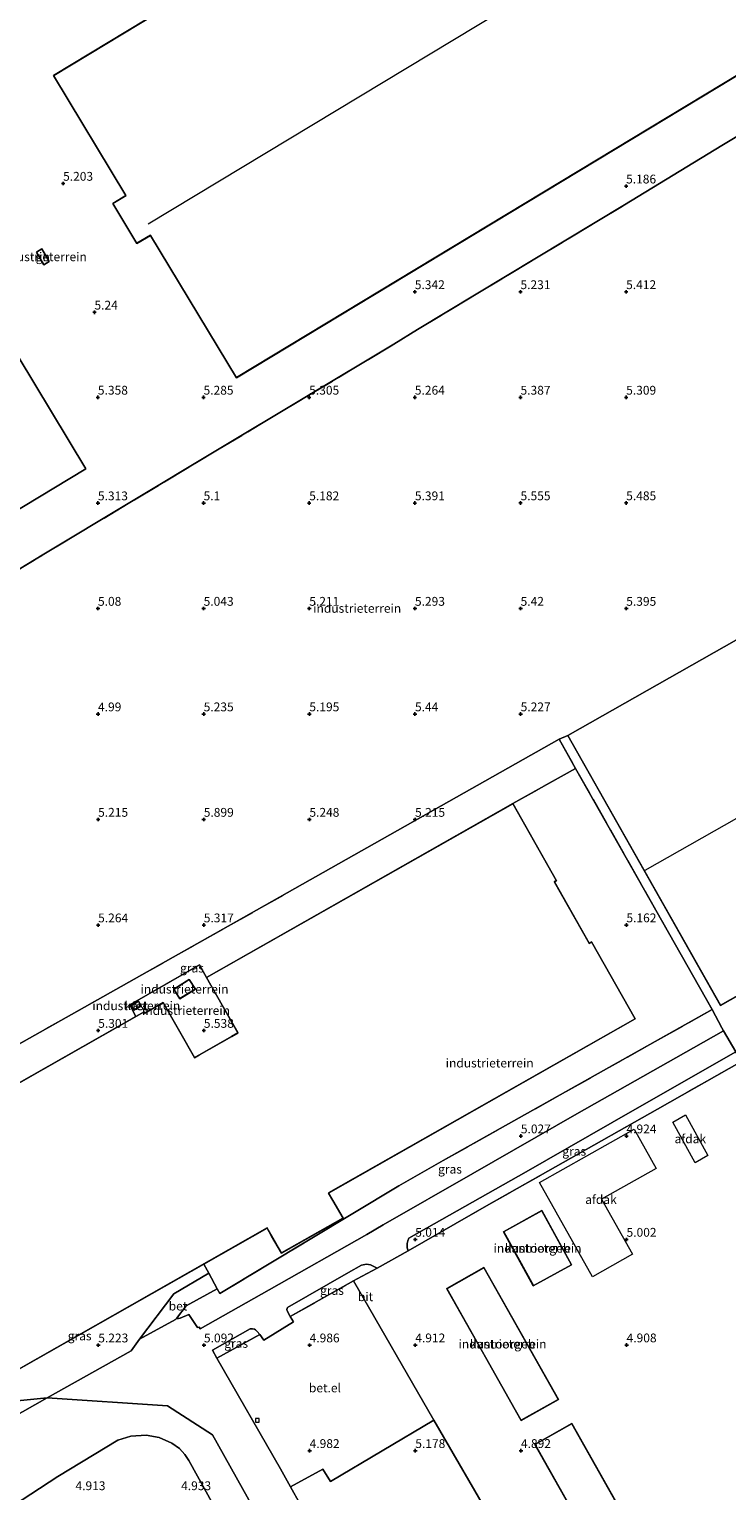
# Model space of a CAD drawing. Units: metres. Extents: x 31616 to 40000, y 387500 to 393752.
# Drawn here: x 36716 to 36914, y 387738 to 388152 of the extents above; entities that cross this region are included whole.
import ezdxf
from ezdxf.enums import TextEntityAlignment as Align

# ---------------------------------------------------------------- set-up
doc = ezdxf.new("R2010")
doc.units = ezdxf.units.M
doc.linetypes.add('IE-TERREINAFSCHEIDING', pattern=[10, 8, -2])
doc.layers.get('0').update_dxf_attribs({"lineweight": 25})
for name, color, linetype, lineweight in [('B-ME-GW-HOOGTEPUNT-S-B1', 10, 'Continuous', 25), ('B-ME-IE-GRASLAND-GV-B6', 93, 'Continuous', 18), ('B-ME-IE-GRONDWERKLIJN-GROND_INGERICHT-GV-B6', 253, 'Continuous', 18), ('B-ME-IE-HULPGEOMETRIE-L-B1', 53, 'Continuous', 18), ('B-ME-IE-TERREINAFSCHEIDING-DOORGANG-L-B1', 8, 'IE-TERREINAFSCHEIDING-KUNSTMATIG-OPEN', 18), ('B-ME-IE-TERREINAFSCHEIDING-RASTERHEKWERK-L-B1', 8, 'IE-TERREINAFSCHEIDING', 18), ('B-ME-KG-KADASTRAAL-DAKRAND-L-B1', 13, 'Continuous', 18), ('B-ME-KG-KADASTRAAL-NOKLIJN-L-B1', 13, 'Continuous', 18), ('B-ME-OG-BEBOUWING-GV-B6', 173, 'Continuous', 18), ('B-ME-VH-VERH_SOORT-BETON-OVERIG-GV-B6', 8, 'IE-TERREINAFSCHEIDING-NATUURLIJK-HOUTWAL', 18), ('B-ME-VH-VERH_SOORT-BITUMEN-GV-B6', 8, 'IE-TERREINAFSCHEIDING-NATUURLIJK-HOUTWAL', 18), ('B-ME-VH-VERH_SOORT-GV-B6', 8, 'Continuous', 18), ('B-ME-VH-VERH_SOORT-KLINKERS-GV-B6', 8, 'IE-TERREINAFSCHEIDING-NATUURLIJK-HOUTWAL', 18), ('B-ME-VV-KOLK-S-B1', 8, 'Continuous', 18)]:
    doc.layers.add(name, color=color, linetype=linetype, lineweight=lineweight)
doc.styles.add('NLCS-ISO', font='NLCS-ISO.TTF')
doc.linetypes.add('IE-TERREINAFSCHEIDING-KUNSTMATIG-OPEN', pattern='A,7,-1.5,[67,NLCS.SHX,S=0.75,R=0,X=0,Y=0],-1.5', length=10)
doc.linetypes.add('IE-TERREINAFSCHEIDING-NATUURLIJK-HOUTWAL', pattern='A,7,-1.5,[67,NLCS.SHX,S=0.75,R=45,X=0,Y=0],-1.5,7,-1.5,[70,NLCS.SHX,S=0.75,R=0,X=0,Y=0],-1.5', length=20)

# ---------------------------------------------------------------- blocks, each defined once
blk = doc.blocks.new('hoogtepunt')
for p, q in [((-0.5, 0), (0.5, 0)), ((0, 0.5), (0, -0.5))]:
    blk.add_line(p, q)
blk = doc.blocks.new('kolk')
blk.add_lwpolyline([(-0.5, -0.5), (0.5, -0.5), (0.5, 0.5), (-0.5, 0.5)], close=True)

msp = doc.modelspace()

# ---------------------------------------------------------------- linework, layer by layer
at = {"layer": 'B-ME-IE-GRASLAND-GV-B6'}
for points in [[(36655.968, 387820.923, 5.236), (36653.457, 387825.513, 5.121), (36705.083, 387856.371, 5.306), (36703.592, 387858.921, 5.263), (36772.72, 387897.784, 5.387), (36866.661, 387950.914, 5.293), (36871.366, 387942.593, 5.27), (36853.514, 387932.616, 5.2), (36766.521, 387883.262, 5.2), (36764.538, 387886.801, 5.395), (36744.731, 387875.43, 5.199), (36746.456, 387872.141, 5.2), (36661.667, 387824.037, 5.2), (36655.968, 387820.923, 5.236)], [(36770.296, 387793.531, 5.158), (36821.12, 387824.128, 5.154), (36833.787, 387831.306, 5.154), (36910.09, 387874.11, 5.084), (36912.855, 387868.9915, 5.0995), (36913.3661, 387868.1168, 5.0872), (36904.851, 387863.289, 4.9562), (36871.6896, 387844.5496, 4.9484), (36842.1808, 387827.6488, 4.9329), (36816.7439, 387812.998, 4.9984), (36812.0733, 387810.3078, 5.0104), (36784.2988, 387794.5748, 5.0027), (36764.7208, 387783.5541, 5.1267), (36764.489, 387783.958, 5.128), (36763.9893, 387783.855, 5.1435), (36761.5585, 387787.6337, 5.035), (36759.033, 387786.5501, 5.128), (36758.6057, 387786.4895, 5.128), (36757.9964, 387786.4924, 5.1435), (36760.772, 387790.059, 5.15), (36769.617, 387794.86, 5.158), (36770.296, 387793.531, 5.158)], [(36831.1938, 387813.2938, 4.9329), (36857.3499, 387828.1231, 4.9329), (36887.5015, 387845.349, 4.9562), (36916.8535, 387862.1476, 5.0031), (36917.516, 387861.0137, 4.9872), (36918.4079, 387859.4128, 4.9872), (36894.6064, 387845.8948, 4.9562), (36867.8544, 387830.723, 4.9562), (36846.0095, 387818.4265, 5.0182), (36823.8035, 387805.6832, 4.9174), (36823.5629, 387806.5155, 4.9174), (36823.4956, 387807.1537, 4.9174), (36823.4985, 387807.7863, 4.9174), (36823.6942, 387808.5429, 4.9174), (36824.0013, 387809.2648, 4.9174), (36831.1938, 387813.2938, 4.9329)], [(36696.501, 387762.583, 5.2), (36765.754, 387801.872, 5.2), (36767.21, 387799.292, 5.158), (36757.268, 387793.472, 5.162), (36747.5502, 387780.5494, 5.162), (36745.1234, 387777.3223, 5.162), (36721.2676, 387763.9264, 5.0784), (36693.853, 387761.149, 5.052), (36696.501, 387762.583, 5.2)], [(36789.5496, 387789.5998, 4.9019), (36806.8779, 387799.5375, 4.9019), (36810.5346, 387801.6346, 4.9019), (36812.0039, 387801.8405, 4.9019), (36812.5606, 387801.7962, 4.9019), (36813.1176, 387801.6758, 4.9019), (36813.681, 387801.4382, 4.9019), (36814.993, 387800.7514, 4.9174), (36809.3602, 387797.7204, 4.9174), (36808.2809, 387797.1112, 4.9174), (36790.3374, 387786.9834, 4.9174), (36790.1873, 387787.2304, 4.9174), (36789.4252, 387788.6269, 4.9174), (36789.3588, 387789.0483, 4.9174), (36789.4103, 387789.3239, 4.9174), (36789.5496, 387789.5998, 4.9019)], [(36768.2332, 387777.4323, 5.1063), (36778.911, 387783.4939, 4.9019), (36779.2505, 387783.5423, 4.8864), (36779.643, 387783.5324, 4.8864), (36780.1707, 387783.4236, 4.8864), (36780.4585, 387783.2667, 4.8864), (36780.9528, 387782.7653, 4.8864), (36781.6902, 387781.924, 4.9362), (36769.491, 387775.2401, 5.0989), (36768.2332, 387777.4323, 5.1063)], [(36682.822, 387755.096, 5.048), (36693.853, 387761.149, 5.052), (36721.2676, 387763.9264, 5.0784), (36704.3354, 387754.4184, 5.019), (36692.1625, 387747.9302, 5.05), (36690.3349, 387747.2969, 5.05), (36689.2042, 387747.0389, 5.05), (36687.7103, 387746.9624, 5.0732), (36686.1576, 387747.3897, 5.0732), (36684.6107, 387748.2916, 5.0732), (36683.2747, 387749.6798, 5.0655), (36677.9353, 387759.1111, 5.081), (36665.9731, 387780.2523, 5.2205), (36667.908, 387781.456, 5.203), (36682.822, 387755.096, 5.048)]]:
    msp.add_polyline3d(points, dxfattribs=at)
at = {"layer": 'B-ME-IE-GRONDWERKLIJN-GROND_INGERICHT-GV-B6'}
for points in [[(36856.821, 388389.681, 4.916), (36929.55, 388269.619, 5.198), (36991.86, 388166.932, 5.178), (36986.616, 388163.686, 5.227), (36940.9066, 388136.1384, 5.1305), (36940.6719, 388135.9969, 5.13), (36912.8871, 388119.3727, 4.9675), (36885.1981, 388102.475, 5.1425), (36826.4167, 388067.105, 5.1675), (36819.7092, 388062.9359, 5.205), (36769.6892, 388032.9822, 5.1925), (36720.3386, 388003.3433, 5.1675), (36650.9222, 387961.1501, 5.005), (36613.4325, 387938.4272, 5.0783), (36481.612, 388156.365, 5.22), (36548.59, 388196.862, 5.22), (36545.858, 388201.63, 5.22), (36617.426, 388244.735, 5.276), (36685.901, 388286.118, 5.276), (36755.45, 388328.256, 5.285), (36851.706, 388386.628, 5.076), (36856.821, 388389.681, 4.916)], [(36922.692, 388259.798, 5.2), (36723.108, 388139.266, 5.2), (36743.685, 388105.194, 5.2), (36739.908, 388102.913, 5.2), (36746.781, 388091.53, 5.2), (36750.629, 388093.854, 5.2), (36775.026, 388053.457, 5.2), (36974.539, 388173.947, 5.2), (36922.692, 388259.798, 5.2)], [(36650.9222, 387961.1501, 5.005), (36720.3386, 388003.3433, 5.1675), (36769.6892, 388032.9822, 5.1925), (36819.7092, 388062.9359, 5.205), (36826.4167, 388067.105, 5.1675), (36885.1981, 388102.475, 5.1425), (36912.8871, 388119.3727, 4.9675), (36940.6719, 388135.9969, 5.13), (36940.9066, 388136.1384, 5.1305), (36961.75, 388098.9725, 5.4305), (36986.1953, 388055.1627, 5.468), (36990.3183, 388048.2187, 5.4805), (37002.0663, 388027.2365, 5.3065), (36999.4806, 388025.772, 4.754), (36869.097, 387951.9236, 4.754), (36866.661, 387950.914, 5.293), (36772.72, 387897.784, 5.387), (36703.592, 387858.921, 5.263), (36697.557, 387869.247, 5.347), (36663.475, 387854.223, 5.22), (36613.4325, 387938.4272, 5.0783), (36650.9222, 387961.1501, 5.005)], [(36711.9, 388070.138, 5.2), (36704.772, 388081.953, 5.2), (36700.806, 388079.561, 5.2), (36680.265, 388113.61, 5.2), (36561.332, 388041.861, 5.2), (36613.278, 387955.755, 5.2), (36732.307, 388027.562, 5.2), (36708.03, 388067.803, 5.2), (36711.9, 388070.138, 5.2)], [(36718.236, 388089.13, 5.346), (36720.334, 388085.516, 5.375), (36721.907, 388086.429, 5.33), (36719.81, 388090.044, 5.158), (36718.236, 388089.13, 5.346)], [(36916.8535, 387862.1476, 5.0031), (36913.3661, 387868.1168, 5.0872), (36912.855, 387868.9915, 5.0995), (36910.09, 387874.11, 5.084), (36871.366, 387942.593, 5.27), (36866.661, 387950.914, 5.293), (36869.097, 387951.9236, 4.754), (36912.494, 387875.3038, 4.754), (37042.8776, 387949.1522, 4.754)], [(36853.514, 387932.616, 5.2), (36871.366, 387942.593, 5.27), (36910.09, 387874.11, 5.084), (36833.787, 387831.306, 5.154), (36821.12, 387824.128, 5.154), (36770.296, 387793.531, 5.158), (36769.617, 387794.86, 5.158), (36767.21, 387799.292, 5.158), (36765.754, 387801.872, 5.2), (36783.75, 387812.082, 5.2), (36785.013, 387809.857, 5.2), (36787.804, 387805, 5.2), (36805.311, 387814.949, 5.2), (36802.45, 387819.917, 5.2), (36801.232, 387822.065, 5.2), (36888.29, 387871.456, 5.2), (36875.853, 387893.378, 5.2), (36875.178, 387892.995, 5.2), (36865.325, 387910.363, 5.2), (36865.941, 387910.713, 5.2), (36853.514, 387932.616, 5.2)], [(36766.521, 387883.262, 5.2), (36775.447, 387867.528, 5.2), (36773.687, 387866.53, 5.2), (36764.574, 387861.291, 5.2), (36763.146, 387860.481, 5.2), (36754.286, 387876.098, 5.2), (36749.079, 387873.144, 5.2), (36748.871, 387873.511, 5.2), (36746.456, 387872.141, 5.2), (36744.731, 387875.43, 5.199), (36764.538, 387886.801, 5.395), (36766.521, 387883.262, 5.2)], [(36757.249, 387879.919, 8.105), (36758.991, 387877.171, 8.101), (36763.378, 387879.952, 8.105), (36761.636, 387882.7, 8.105), (36757.249, 387879.919, 8.105)], [(36745.211, 387875.3, 6.656), (36745.981, 387873.965, 6.652), (36748.007, 387875.134, 6.66), (36747.236, 387876.469, 6.664), (36745.211, 387875.3, 6.656)], [(37061.4127, 387763.5155, 4.8175), (36887.3131, 387703.1532, 5.1651), (36848.22, 387728.044, 4.932), (36831.13, 387757.598, 5.023), (36808.2809, 387797.1112, 4.9174), (36809.3602, 387797.7204, 4.9174), (36814.993, 387800.7514, 4.9174), (36823.8035, 387805.6832, 4.9174), (36846.0095, 387818.4265, 5.0182), (36867.8544, 387830.723, 4.9562), (36894.6064, 387845.8948, 4.9562), (36918.4079, 387859.4128, 4.9872)], [(36850.885, 387811.0836, 5.174), (36859.3333, 387795.7089, 5.174), (36870.2203, 387801.6912, 5.174), (36861.772, 387817.0659, 5.174), (36850.885, 387811.0836, 5.174)], [(36866.4445, 387763.4691, 5.174), (36845.31, 387800.8972, 5.174), (36834.7575, 387794.9386, 5.174), (36855.892, 387757.5105, 5.174), (36866.4445, 387763.4691, 5.174)], [(36891.3525, 387719.2962, 5.174), (36870.2627, 387756.6457, 5.174), (36859.8018, 387750.7388, 5.174), (36880.8916, 387713.3893, 5.174), (36891.3525, 387719.2962, 5.174)]]:
    msp.add_polyline3d(points, dxfattribs=at)
at = {"layer": 'B-ME-IE-HULPGEOMETRIE-L-B1'}
msp.add_polyline3d([(36795.597, 387704.566, 5.113), (36768.218, 387753.482, 4.998), (36755.457, 387761.708, 5.097), (36721.2676, 387763.9264, 5.0784), (36693.853, 387761.149, 5.052), (36691.986, 387769.182, 5.22), (36680.757, 387789.247, 5.236), (36675.881, 387786.539, 5.236), (36655.968, 387820.923, 5.236), (36653.457, 387825.513, 5.121), (36705.083, 387856.371, 5.306), (36703.592, 387858.921, 5.263), (36697.557, 387869.247, 5.347), (36663.475, 387854.223, 5.22), (36613.4325, 387938.4272, 5.0783), (36481.612, 388156.365, 5.22)], dxfattribs=at)
at = {"layer": 'B-ME-IE-TERREINAFSCHEIDING-DOORGANG-L-B1'}
for p, q in [((36819.7092, 388062.9359, 5.205), (36826.4167, 388067.105, 5.1675)), ((36833.787, 387831.306, 5.154), (36821.12, 387824.128, 5.154)), ((36814.993, 387800.7514, 4.9174), (36823.8035, 387805.6832, 4.9174)), ((36767.21, 387799.292, 5.158), (36769.617, 387794.86, 5.158))]:
    msp.add_line(p, q, dxfattribs=at)
msp.add_polyline3d([(36917.516, 387861.0137, 4.9872), (36916.8535, 387862.1476, 5.0031), (36913.3661, 387868.1168, 5.0872), (36912.855, 387868.9915, 5.0995)], dxfattribs=at)
at = {"layer": 'B-ME-IE-TERREINAFSCHEIDING-RASTERHEKWERK-L-B1'}
for p, q in [((36866.661, 387950.914, 5.293), (36869.097, 387951.9236, 4.754)), ((36866.661, 387950.914, 5.293), (36871.366, 387942.593, 5.27)), ((36853.514, 387932.616, 5.2), (36871.366, 387942.593, 5.27)), ((36871.366, 387942.593, 5.27), (36910.09, 387874.11, 5.084)), ((36833.787, 387831.306, 5.154), (36910.09, 387874.11, 5.084)), ((36910.09, 387874.11, 5.084), (36912.855, 387868.9915, 5.0995)), ((36767.21, 387799.292, 5.158), (36765.754, 387801.872, 5.2)), ((36769.491, 387775.2401, 5.0989), (36781.6902, 387781.924, 4.9362))]:
    msp.add_line(p, q, dxfattribs=at)
for points in [[(36826.4167, 388067.105, 5.1675), (36885.1981, 388102.475, 5.1425), (36912.8871, 388119.3727, 4.9675), (36940.6719, 388135.9969, 5.13), (36940.9066, 388136.1384, 5.1305)], [(36613.4325, 387938.4272, 5.0783), (36650.9222, 387961.1501, 5.005), (36720.3386, 388003.3433, 5.1675), (36769.6892, 388032.9822, 5.1925), (36819.7092, 388062.9359, 5.205)], [(36703.592, 387858.921, 5.263), (36772.72, 387897.784, 5.387), (36866.661, 387950.914, 5.293)], [(36746.456, 387872.141, 5.2), (36744.731, 387875.43, 5.199), (36764.538, 387886.801, 5.395), (36766.521, 387883.262, 5.2)], [(36823.8035, 387805.6832, 4.9174), (36846.0095, 387818.4265, 5.0182), (36867.8544, 387830.723, 4.9562), (36894.6064, 387845.8948, 4.9562), (36918.4079, 387859.4128, 4.9872), (36917.516, 387861.0137, 4.9872)], [(36769.617, 387794.86, 5.158), (36770.296, 387793.531, 5.158), (36821.12, 387824.128, 5.154)], [(36790.3374, 387786.9834, 4.9174), (36808.2809, 387797.1112, 4.9174), (36809.3602, 387797.7204, 4.9174), (36814.993, 387800.7514, 4.9174)]]:
    msp.add_polyline3d(points, dxfattribs=at)
at = {"layer": 'B-ME-KG-KADASTRAAL-DAKRAND-L-B1'}
for points in [[(36775.043, 388053.526, 14.766), (36750.646, 388093.923, 17.558), (36746.798, 388091.599, 9.104), (36739.977, 388102.896, 9.1), (36743.754, 388105.177, 17.087), (36723.177, 388139.249, 14.807), (36922.675, 388259.729, 14.7), (36974.47, 388173.964, 14.705), (36775.043, 388053.526, 14.766)], [(36700.789, 388079.492, 16.985), (36704.755, 388081.884, 8.99), (36711.831, 388070.155, 9.006), (36707.961, 388067.82, 17.452), (36732.238, 388027.579, 14.59), (36613.295, 387955.824, 14.614), (36561.401, 388041.844, 14.545), (36680.248, 388113.541, 14.619), (36700.789, 388079.492, 16.985)], [(36912.5128, 387875.3719, 13.683), (37042.8095, 387949.171, 13.7329), (36999.4618, 388025.7039, 13.758), (36869.1651, 387951.9048, 13.7081), (36912.5128, 387875.3719, 13.683)], [(36661.735, 387824.018, 13.055), (36748.853, 387873.443, 13.059), (36749.061, 387873.076, 10.877), (36754.267, 387876.03, 11.053), (36763.127, 387860.413, 11.086), (36764.599, 387861.248, 8.781), (36773.712, 387866.487, 8.916), (36775.515, 387867.509, 13.092), (36766.589, 387883.243, 13.075), (36853.495, 387932.548, 13.149), (36865.873, 387910.732, 13.002), (36865.257, 387910.382, 12.117), (36875.159, 387892.927, 12.039)], [(36875.159, 387892.927, 12.039), (36875.834, 387893.31, 13.079), (36888.222, 387871.475, 13.083), (36801.164, 387822.084, 13.063), (36802.407, 387819.892, 10.267), (36805.243, 387814.968, 10.271), (36787.823, 387805.068, 10.283), (36785.056, 387809.882, 10.279), (36783.769, 387812.15, 13.096), (36696.52, 387762.651, 13.108)], [(36759.006, 387877.24, 8.101), (36757.318, 387879.904, 8.105), (36761.621, 387882.631, 8.105), (36763.309, 387879.967, 8.105), (36759.006, 387877.24, 8.101)], [(36745.999, 387874.033, 6.652), (36745.279, 387875.282, 6.656), (36747.218, 387876.401, 6.664), (36747.939, 387875.152, 6.66), (36745.999, 387874.033, 6.652)], [(36850.9529, 387811.0638, 8.261), (36859.353, 387795.7768, 8.261), (36870.1524, 387801.711, 8.261), (36861.7522, 387816.998, 8.261), (36850.9529, 387811.0638, 8.261)], [(36855.9109, 387757.5786, 8.261), (36834.8256, 387794.9196, 8.261), (36845.291, 387800.8291, 8.261), (36866.3763, 387763.4881, 8.261), (36855.9109, 387757.5786, 8.261)], [(36859.8699, 387750.7199, 8.282), (36880.9106, 387713.4575, 8.3029), (36891.2844, 387719.3152, 8.261), (36870.2437, 387756.5776, 8.2401), (36859.8699, 387750.7199, 8.282)]]:
    msp.add_polyline3d(points, dxfattribs=at)
at = {"layer": 'B-ME-KG-KADASTRAAL-NOKLIJN-L-B1'}
for p, q in [((36947.096, 388215.899, 17.857), (36750, 388097.029, 17.832)), ((37021.0892, 387987.4543, 17.8804), (36890.984, 387913.5949, 17.9329))]:
    msp.add_line(p, q, dxfattribs=at)
at = {"layer": 'B-ME-OG-BEBOUWING-GV-B6'}
for points in [[(36922.692, 388259.798, 5.2), (36974.539, 388173.947, 5.2), (36775.026, 388053.457, 5.2), (36750.629, 388093.854, 5.2), (36746.781, 388091.53, 5.2), (36739.908, 388102.913, 5.2), (36743.685, 388105.194, 5.2), (36723.108, 388139.266, 5.2), (36922.692, 388259.798, 5.2)], [(36561.332, 388041.861, 5.2), (36680.265, 388113.61, 5.2), (36700.806, 388079.561, 5.2), (36704.772, 388081.953, 5.2), (36711.9, 388070.138, 5.2), (36708.03, 388067.803, 5.2), (36732.307, 388027.562, 5.2), (36613.278, 387955.755, 5.2), (36561.332, 388041.861, 5.2)], [(36720.334, 388085.516, 5.375), (36718.236, 388089.13, 5.346), (36719.81, 388090.044, 5.158), (36721.907, 388086.429, 5.33), (36720.334, 388085.516, 5.375)], [(36912.494, 387875.3038, 4.754), (36869.097, 387951.9236, 4.754), (36999.4806, 388025.772, 4.754), (37042.8776, 387949.1522, 4.754), (36912.494, 387875.3038, 4.754)], [(36661.667, 387824.037, 5.2), (36746.456, 387872.141, 5.2), (36748.871, 387873.511, 5.2), (36749.079, 387873.144, 5.2), (36754.286, 387876.098, 5.2), (36763.146, 387860.481, 5.2), (36764.574, 387861.291, 5.2), (36773.687, 387866.53, 5.2), (36775.447, 387867.528, 5.2), (36766.521, 387883.262, 5.2), (36853.514, 387932.616, 5.2), (36865.941, 387910.713, 5.2), (36865.325, 387910.363, 5.2), (36875.178, 387892.995, 5.2), (36875.853, 387893.378, 5.2), (36888.29, 387871.456, 5.2), (36801.232, 387822.065, 5.2), (36802.45, 387819.917, 5.2), (36805.311, 387814.949, 5.2), (36787.804, 387805, 5.2), (36785.013, 387809.857, 5.2), (36783.75, 387812.082, 5.2), (36765.754, 387801.872, 5.2), (36696.501, 387762.583, 5.2)], [(36758.991, 387877.171, 8.101), (36757.249, 387879.919, 8.105), (36761.636, 387882.7, 8.105), (36763.378, 387879.952, 8.105), (36758.991, 387877.171, 8.101)], [(36745.981, 387873.965, 6.652), (36745.211, 387875.3, 6.656), (36747.236, 387876.469, 6.664), (36748.007, 387875.134, 6.66), (36745.981, 387873.965, 6.652)], [(36898.9213, 387842.2215, 9.0695), (36902.5348, 387844.219, 9.0591), (36908.9173, 387832.6729, 9.038), (36905.3038, 387830.6753, 9.0484), (36898.9213, 387842.2215, 9.0695)], [(36887.9628, 387840.2027, 10.361), (36894.2596, 387829.0401, 10.6227), (36878.7429, 387820.2883, 10.6655), (36887.5445, 387804.6821, 10.403), (36876.1869, 387798.277, 10.382), (36861.0896, 387825.0476, 10.382), (36887.9628, 387840.2027, 10.361)], [(36859.3333, 387795.7089, 5.174), (36850.885, 387811.0836, 5.174), (36861.772, 387817.0659, 5.174), (36870.2203, 387801.6912, 5.174), (36859.3333, 387795.7089, 5.174)], [(36855.892, 387757.5105, 5.174), (36834.7575, 387794.9386, 5.174), (36845.31, 387800.8972, 5.174), (36866.4445, 387763.4691, 5.174), (36855.892, 387757.5105, 5.174)], [(36880.8916, 387713.3893, 5.174), (36859.8018, 387750.7388, 5.174), (36870.2627, 387756.6457, 5.174), (36891.3525, 387719.2962, 5.174), (36880.8916, 387713.3893, 5.174)]]:
    msp.add_polyline3d(points, dxfattribs=at)
at = {"layer": 'B-ME-VH-VERH_SOORT-BETON-OVERIG-GV-B6'}
msp.add_polyline3d([(36747.5502, 387780.5494, 5.162), (36757.268, 387793.472, 5.162), (36767.21, 387799.292, 5.158), (36769.617, 387794.86, 5.158), (36760.772, 387790.059, 5.15), (36757.9964, 387786.4924, 5.1435), (36757.7203, 387786.1376, 5.1429), (36747.5502, 387780.5494, 5.162)], dxfattribs=at)
at = {"layer": 'B-ME-VH-VERH_SOORT-BITUMEN-GV-B6'}
for points in [[(36721.2676, 387763.9264, 5.0784), (36745.1234, 387777.3223, 5.162), (36747.5502, 387780.5494, 5.162), (36757.7203, 387786.1376, 5.1429), (36757.9964, 387786.4924, 5.1435), (36758.6057, 387786.4895, 5.128), (36759.033, 387786.5501, 5.128), (36761.5585, 387787.6337, 5.035), (36763.9893, 387783.855, 5.1435), (36764.489, 387783.958, 5.128), (36764.7208, 387783.5541, 5.1267), (36784.2988, 387794.5748, 5.0027), (36812.0733, 387810.3078, 5.0104), (36816.7439, 387812.998, 4.9984), (36842.1808, 387827.6488, 4.9329), (36871.6896, 387844.5496, 4.9484), (36904.851, 387863.289, 4.9562), (36913.3661, 387868.1168, 5.0872), (36916.8535, 387862.1476, 5.0031), (36887.5015, 387845.349, 4.9562), (36857.3499, 387828.1231, 4.9329), (36831.1938, 387813.2938, 4.9329), (36824.0013, 387809.2648, 4.9174), (36823.6942, 387808.5429, 4.9174), (36823.4985, 387807.7863, 4.9174), (36823.4956, 387807.1537, 4.9174), (36823.5629, 387806.5155, 4.9174), (36823.8035, 387805.6832, 4.9174), (36814.993, 387800.7514, 4.9174), (36813.681, 387801.4382, 4.9019), (36813.1176, 387801.6758, 4.9019), (36812.5606, 387801.7962, 4.9019), (36812.0039, 387801.8405, 4.9019), (36810.5346, 387801.6346, 4.9019), (36806.8779, 387799.5375, 4.9019), (36789.5496, 387789.5998, 4.9019), (36789.4103, 387789.3239, 4.9174), (36789.3588, 387789.0483, 4.9174), (36789.4252, 387788.6269, 4.9174), (36790.1873, 387787.2304, 4.9174), (36790.3374, 387786.9834, 4.9174), (36791.2379, 387785.5014, 4.9174), (36782.7802, 387780.2666, 4.9174), (36781.6902, 387781.924, 4.9362), (36780.9528, 387782.7653, 4.8864), (36780.4585, 387783.2667, 4.8864), (36780.1707, 387783.4236, 4.8864), (36779.643, 387783.5324, 4.8864), (36779.2505, 387783.5423, 4.8864), (36778.911, 387783.4939, 4.9019), (36768.2332, 387777.4323, 5.1063), (36769.491, 387775.2401, 5.0989), (36787.557, 387743.753, 4.994), (36790.411, 387738.659, 5), (36801.422, 387719.004, 5.023)], [(36704.3354, 387754.4184, 5.019), (36721.2676, 387763.9264, 5.0784), (36755.457, 387761.708, 5.097), (36768.218, 387753.482, 4.998), (36795.597, 387704.566, 5.113)], [(36795.597, 387704.566, 5.113), (36768.218, 387753.482, 4.998), (36755.457, 387761.708, 5.097), (36721.2676, 387763.9264, 5.0784)], [(36787.703, 387698.74, 4.874), (36761.495, 387746.185, 4.88), (36760.384, 387747.832, 4.904), (36758.869, 387749.566, 4.904), (36756.685, 387751.092, 4.945), (36753.077, 387752.695, 4.982), (36749.391, 387753.335, 4.982), (36745.019, 387753.028, 5.015), (36741.368, 387751.898, 5.06), (36724.287, 387741.605, 5.015), (36706.479, 387729.982, 5.026)], [(36722.683, 387703.201, 4.99), (36713.572, 387718.366, 4.859), (36706.479, 387729.982, 5.026), (36724.287, 387741.605, 5.015), (36741.368, 387751.898, 5.06), (36745.019, 387753.028, 5.015), (36749.391, 387753.335, 4.982), (36753.077, 387752.695, 4.982), (36756.685, 387751.092, 4.945), (36758.869, 387749.566, 4.904), (36760.384, 387747.832, 4.904), (36761.495, 387746.185, 4.88), (36787.703, 387698.74, 4.874), (36746.3255, 387668.2006, 5.0263), (36738.7891, 387674.8761, 4.9248), (36722.683, 387703.201, 4.99)]]:
    msp.add_polyline3d(points, dxfattribs=at)
at = {"layer": 'B-ME-VH-VERH_SOORT-GV-B6'}
msp.add_polyline3d([(36787.557, 387743.753, 4.994), (36769.491, 387775.2401, 5.0989), (36781.6902, 387781.924, 4.9362), (36782.7802, 387780.2666, 4.9174), (36791.2379, 387785.5014, 4.9174), (36790.3374, 387786.9834, 4.9174), (36808.2809, 387797.1112, 4.9174), (36831.13, 387757.598, 5.023), (36801.8, 387740.197, 5.055), (36799.557, 387743.739, 5.055), (36790.411, 387738.659, 5), (36787.557, 387743.753, 4.994)], dxfattribs=at)
at = {"layer": 'B-ME-VH-VERH_SOORT-KLINKERS-GV-B6'}
msp.add_polyline3d([(36801.422, 387719.004, 5.023), (36790.411, 387738.659, 5), (36799.557, 387743.739, 5.055), (36801.8, 387740.197, 5.055), (36831.13, 387757.598, 5.023), (36848.22, 387728.044, 4.932), (36806.187, 387710.502, 4.954), (36801.459, 387718.937, 5.022), (36801.422, 387719.004, 5.023)], dxfattribs=at)

# ---------------------------------------------------------------- block references
at = {"layer": 'B-ME-GW-HOOGTEPUNT-S-B1', "rotation": 90}
for p in [(36725.828, 388108.58, 5.203), (36725.828, 388108.58, 5.203), (36885.689, 388107.807, 5.186), (36885.689, 388107.807, 5.186), (36825.693, 388077.821, 5.342), (36825.693, 388077.821, 5.342), (36855.694, 388077.826, 5.231), (36855.694, 388077.826, 5.231), (36885.694, 388077.83, 5.412), (36885.694, 388077.83, 5.412), (36734.729, 388072.013, 5.24), (36734.729, 388072.013, 5.24), (36735.71, 388047.876, 5.358), (36735.71, 388047.876, 5.358), (36765.709, 388047.875, 5.285), (36765.709, 388047.875, 5.285), (36795.708, 388047.874, 5.305), (36795.708, 388047.874, 5.305), (36825.707, 388047.873, 5.264), (36825.707, 388047.873, 5.264), (36855.705, 388047.871, 5.387), (36855.705, 388047.871, 5.387), (36885.704, 388047.87, 5.309), (36885.704, 388047.87, 5.309), (36735.714, 388017.885, 5.313), (36735.714, 388017.885, 5.313), (36765.715, 388017.889, 5.1), (36765.715, 388017.889, 5.1), (36795.715, 388017.894, 5.182), (36795.715, 388017.894, 5.182), (36825.716, 388017.898, 5.391), (36825.716, 388017.898, 5.391), (36855.716, 388017.902, 5.555), (36855.716, 388017.902, 5.555), (36885.716, 388017.907, 5.485), (36885.716, 388017.907, 5.485), (36735.734, 387987.958, 5.08), (36735.734, 387987.958, 5.08), (36765.733, 387987.957, 5.043), (36765.733, 387987.957, 5.043), (36795.732, 387987.956, 5.211), (36795.732, 387987.956, 5.211), (36825.731, 387987.955, 5.293), (36825.731, 387987.955, 5.293), (36855.729, 387987.953, 5.42), (36855.729, 387987.953, 5.42), (36885.728, 387987.952, 5.395), (36885.728, 387987.952, 5.395), (36735.743, 387957.993, 4.99), (36735.743, 387957.993, 4.99), (36765.743, 387957.997, 5.235), (36765.743, 387957.997, 5.235), (36795.744, 387958.001, 5.195), (36795.744, 387958.001, 5.195), (36825.744, 387958.006, 5.44), (36825.744, 387958.006, 5.44), (36855.745, 387958.01, 5.227), (36855.745, 387958.01, 5.227), (36735.766, 387928.077, 5.215), (36735.766, 387928.077, 5.215), (36765.765, 387928.076, 5.899), (36765.765, 387928.076, 5.899), (36795.764, 387928.075, 5.248), (36795.764, 387928.075, 5.248), (36825.761, 387928.068, 5.215), (36825.761, 387928.068, 5.215), (36735.775, 387898.103, 5.264), (36735.775, 387898.103, 5.264), (36765.775, 387898.107, 5.317), (36765.775, 387898.107, 5.317), (36885.777, 387898.124, 5.162), (36885.777, 387898.124, 5.162), (36735.797, 387868.181, 5.301), (36735.797, 387868.181, 5.301), (36765.797, 387868.177, 5.538), (36765.797, 387868.177, 5.538), (36855.804, 387838.222, 5.027), (36855.804, 387838.222, 5.027), (36885.804, 387838.226, 4.924), (36885.804, 387838.226, 4.924), (36825.815, 387808.879, 5.014), (36825.815, 387808.879, 5.014), (36885.813, 387808.877, 5.002), (36885.813, 387808.877, 5.002), (36735.823, 387778.891, 5.223), (36735.823, 387778.891, 5.223), (36765.823, 387778.896, 5.092), (36765.823, 387778.896, 5.092), (36795.824, 387778.9, 4.986), (36795.824, 387778.9, 4.986), (36825.824, 387778.904, 4.912), (36825.824, 387778.904, 4.912), (36885.825, 387778.913, 4.908), (36885.825, 387778.913, 4.908), (36795.827, 387748.918, 4.982), (36795.827, 387748.918, 4.982), (36825.826, 387748.917, 5.178), (36825.826, 387748.917, 5.178), (36855.83, 387748.923, 4.892), (36855.83, 387748.923, 4.892)]:
    msp.add_blockref('hoogtepunt', p, dxfattribs=at)
at = {"layer": 'B-ME-VV-KOLK-S-B1', "rotation": 90}
msp.add_blockref('kolk', (36780.995, 387757.574, 4.847), dxfattribs=at)

# ---------------------------------------------------------------- texts
at = {"layer": 'B-ME-GW-HOOGTEPUNT-S-B1', "ltscale": 0.2, "style": 'NLCS-ISO'}
for s, p in [('5.203', (36725.828, 388108.58, 5.203)), ('5.203', (36725.828, 388108.58, 5.203)), ('5.186', (36885.689, 388107.807, 5.186)), ('5.186', (36885.689, 388107.807, 5.186)), ('5.342', (36825.693, 388077.821, 5.342)), ('5.342', (36825.693, 388077.821, 5.342)), ('5.231', (36855.694, 388077.826, 5.231)), ('5.231', (36855.694, 388077.826, 5.231)), ('5.412', (36885.694, 388077.83, 5.412)), ('5.412', (36885.694, 388077.83, 5.412)), ('5.24', (36734.729, 388072.013, 5.24)), ('5.24', (36734.729, 388072.013, 5.24)), ('5.358', (36735.71, 388047.876, 5.358)), ('5.358', (36735.71, 388047.876, 5.358)), ('5.285', (36765.709, 388047.875, 5.285)), ('5.285', (36765.709, 388047.875, 5.285)), ('5.305', (36795.708, 388047.874, 5.305)), ('5.305', (36795.708, 388047.874, 5.305)), ('5.264', (36825.707, 388047.873, 5.264)), ('5.264', (36825.707, 388047.873, 5.264)), ('5.387', (36855.705, 388047.871, 5.387)), ('5.387', (36855.705, 388047.871, 5.387)), ('5.309', (36885.704, 388047.87, 5.309)), ('5.309', (36885.704, 388047.87, 5.309)), ('5.313', (36735.714, 388017.885, 5.313)), ('5.313', (36735.714, 388017.885, 5.313)), ('5.1', (36765.715, 388017.889, 5.1)), ('5.1', (36765.715, 388017.889, 5.1)), ('5.182', (36795.715, 388017.894, 5.182)), ('5.182', (36795.715, 388017.894, 5.182)), ('5.391', (36825.716, 388017.898, 5.391)), ('5.391', (36825.716, 388017.898, 5.391)), ('5.555', (36855.716, 388017.902, 5.555)), ('5.555', (36855.716, 388017.902, 5.555)), ('5.485', (36885.716, 388017.907, 5.485)), ('5.485', (36885.716, 388017.907, 5.485)), ('5.08', (36735.734, 387987.958, 5.08)), ('5.08', (36735.734, 387987.958, 5.08)), ('5.043', (36765.733, 387987.957, 5.043)), ('5.043', (36765.733, 387987.957, 5.043)), ('5.211', (36795.732, 387987.956, 5.211)), ('5.211', (36795.732, 387987.956, 5.211)), ('5.293', (36825.731, 387987.955, 5.293)), ('5.293', (36825.731, 387987.955, 5.293)), ('5.42', (36855.729, 387987.953, 5.42)), ('5.42', (36855.729, 387987.953, 5.42)), ('5.395', (36885.728, 387987.952, 5.395)), ('5.395', (36885.728, 387987.952, 5.395)), ('4.99', (36735.743, 387957.993, 4.99)), ('4.99', (36735.743, 387957.993, 4.99)), ('5.235', (36765.743, 387957.997, 5.235)), ('5.235', (36765.743, 387957.997, 5.235)), ('5.195', (36795.744, 387958.001, 5.195)), ('5.195', (36795.744, 387958.001, 5.195)), ('5.44', (36825.744, 387958.006, 5.44)), ('5.44', (36825.744, 387958.006, 5.44)), ('5.227', (36855.745, 387958.01, 5.227)), ('5.227', (36855.745, 387958.01, 5.227)), ('5.215', (36735.766, 387928.077, 5.215)), ('5.215', (36735.766, 387928.077, 5.215)), ('5.899', (36765.765, 387928.076, 5.899)), ('5.899', (36765.765, 387928.076, 5.899)), ('5.248', (36795.764, 387928.075, 5.248)), ('5.248', (36795.764, 387928.075, 5.248)), ('5.215', (36825.761, 387928.068, 5.215)), ('5.215', (36825.761, 387928.068, 5.215)), ('5.264', (36735.775, 387898.103, 5.264)), ('5.264', (36735.775, 387898.103, 5.264)), ('5.317', (36765.775, 387898.107, 5.317)), ('5.317', (36765.775, 387898.107, 5.317)), ('5.162', (36885.777, 387898.124, 5.162)), ('5.162', (36885.777, 387898.124, 5.162)), ('5.301', (36735.797, 387868.181, 5.301)), ('5.301', (36735.797, 387868.181, 5.301)), ('5.538', (36765.797, 387868.177, 5.538)), ('5.538', (36765.797, 387868.177, 5.538)), ('5.027', (36855.804, 387838.222, 5.027)), ('5.027', (36855.804, 387838.222, 5.027)), ('4.924', (36885.804, 387838.226, 4.924)), ('4.924', (36885.804, 387838.226, 4.924)), ('5.014', (36825.815, 387808.879, 5.014)), ('5.014', (36825.815, 387808.879, 5.014)), ('5.002', (36885.813, 387808.877, 5.002)), ('5.002', (36885.813, 387808.877, 5.002)), ('5.223', (36735.823, 387778.891, 5.223)), ('5.223', (36735.823, 387778.891, 5.223)), ('5.092', (36765.823, 387778.896, 5.092)), ('5.092', (36765.823, 387778.896, 5.092)), ('4.986', (36795.824, 387778.9, 4.986)), ('4.986', (36795.824, 387778.9, 4.986)), ('4.912', (36825.824, 387778.904, 4.912)), ('4.912', (36825.824, 387778.904, 4.912)), ('4.908', (36885.825, 387778.913, 4.908)), ('4.908', (36885.825, 387778.913, 4.908)), ('4.982', (36795.827, 387748.918, 4.982)), ('4.982', (36795.827, 387748.918, 4.982)), ('5.178', (36825.826, 387748.917, 5.178)), ('5.178', (36825.826, 387748.917, 5.178)), ('4.892', (36855.83, 387748.923, 4.892)), ('4.892', (36855.83, 387748.923, 4.892)), ('4.913', (36729.351, 387736.953, 4.913)), ('4.913', (36729.351, 387736.953, 4.913)), ('4.933', (36759.348, 387736.956, 4.933)), ('4.933', (36759.348, 387736.956, 4.933))]:
    msp.add_text(s, height=2.5, dxfattribs=at).set_placement(p, align=Align.BOTTOM_LEFT)
at = {"layer": 'B-ME-IE-GRASLAND-GV-B6', "ltscale": 0.2, "style": 'NLCS-ISO'}
for p in [(36762.4115, 387885.9185), (36870.9517, 387833.9154), (36835.6812, 387828.832), (36802.1759, 387794.4119), (36730.5315, 387781.5105), (36774.9617, 387779.3912)]:
    msp.add_text('gras', height=2.5, dxfattribs=at).set_placement(p, align=Align.MIDDLE_CENTER)
at = {"layer": 'B-ME-IE-GRONDWERKLIJN-GROND_INGERICHT-GV-B6', "ltscale": 0.2, "style": 'NLCS-ISO'}
for p in [(36720.0717, 388087.78), (36809.3401, 387988.0032), (36760.3135, 387879.9355), (36746.6089, 387875.217), (36760.7234, 387873.8628), (36846.9431, 387858.9535), (36860.5526, 387806.3874), (36850.601, 387779.2038)]:
    msp.add_text('industrieterrein', height=2.5, dxfattribs=at).set_placement(p, align=Align.MIDDLE_CENTER)
at = {"layer": 'B-ME-OG-BEBOUWING-GV-B6', "ltscale": 0.2, "style": 'NLCS-ISO'}
for s, p in [('gh', (36720.0717, 388087.78)), ('kast', (36746.6089, 387875.217)), ('afdak', (36903.9193, 387837.4472)), ('afdak', (36878.5451, 387820.2241)), ('kantoorgeb', (36860.5526, 387806.3874)), ('kantoorgeb', (36850.601, 387779.2038))]:
    msp.add_text(s, height=2.5, dxfattribs=at).set_placement(p, align=Align.MIDDLE_CENTER)
at = {"layer": 'B-ME-VH-VERH_SOORT-BETON-OVERIG-GV-B6', "ltscale": 0.2, "style": 'NLCS-ISO'}
msp.add_text('bet', height=2.5, dxfattribs=at).set_placement((36758.4598, 387789.9821), align=Align.MIDDLE_CENTER)
at = {"layer": 'B-ME-VH-VERH_SOORT-BITUMEN-GV-B6', "ltscale": 0.2, "style": 'NLCS-ISO'}
msp.add_text('bit', height=2.5, dxfattribs=at).set_placement((36811.7076, 387792.6347), align=Align.MIDDLE_CENTER)
at = {"layer": 'B-ME-VH-VERH_SOORT-GV-B6', "ltscale": 0.2, "style": 'NLCS-ISO'}
msp.add_text('bet.el', height=2.5, dxfattribs=at).set_placement((36800.1796, 387766.7505), align=Align.MIDDLE_CENTER)

doc.saveas('drawing.dxf')
